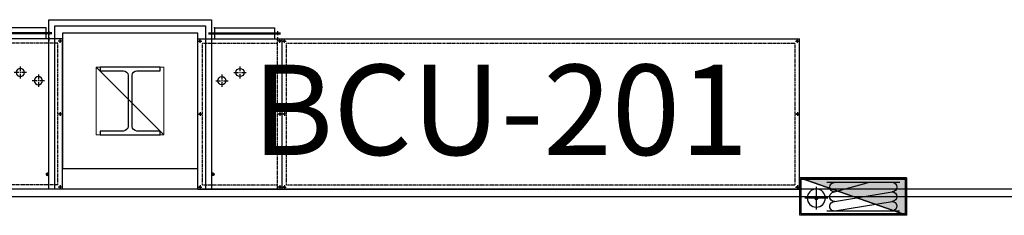
# Model space of a CAD drawing. Units: millimetres. Extents: x 0 to 94811, y 0 to 62313.
# Drawn here: x 27926 to 34471, y 16040 to 17340 of the extents above; entities that cross this region are included whole.
import ezdxf

# ---------------------------------------------------------------- set-up
doc = ezdxf.new("R2010")
doc.units = ezdxf.units.MM
doc.linetypes.add('CENTER', pattern=[50.8, 31.75, -6.35, 6.35, -6.35])
doc.linetypes.add('HIDDEN', pattern=[9.525, 6.35, -3.175])
doc.layers.get('DEFPOINTS').update_dxf_attribs({"color": 251, "lineweight": 9})
for name, color, linetype in [('00_BASE', 7, 'Continuous'), ('0_COLS', 2, 'Continuous'), ('BCU', 2, 'Continuous'), ('BETTERY CELL BD PLAN$0$AS-CLXM-STEL', 3, 'Continuous'), ('조립공정', 255, 'Continuous')]:
    doc.layers.add(name, color=color, linetype=linetype)
doc.layers.add('0_소방시설', color=1, linetype='Continuous', lineweight=30)
doc.styles.get("Standard").update_dxf_attribs({"font": 'arial.ttf'})

# ---------------------------------------------------------------- blocks, each defined once
blk = doc.blocks.new('BETTERY CELL BD PLAN$0$A$C6B886DA2')
at = {"layer": '0_COLS'}
blk.add_lwpolyline([(50, 50), (950, 50), (950, 950), (50, 950)], close=True, dxfattribs=at)
at = {"layer": 'BETTERY CELL BD PLAN$0$AS-CLXM-STEL'}
blk.add_lwpolyline([(300, 275), (700, 275), (700, 300), (545, 300, -0.35888), (512.5, 330), (512.5, 670, -0.35888), (545, 700), (700, 700), (700, 725), (300, 725), (300, 700), (455, 700, -0.35888), (487.5, 670), (487.5, 330, -0.35888), (455, 300), (300, 300)], format="xyb", close=True, dxfattribs=at)
at = {"layer": 'DEFPOINTS'}
blk.add_line((275, 725), (725, 275), dxfattribs=at)
blk.add_lwpolyline([(275, 725), (725, 725), (725, 275), (275, 275)], close=True, dxfattribs=at)
blk = doc.blocks.new('BETTERY CELL BD PLAN$0$FF-HOSEREEL')
at = {"layer": '0_소방시설'}
blk.add_hatch(color=256, dxfattribs=at).paths.add_polyline_path([(-355, -125), (355, 125), (355, -125)])
for p, q in [((355, 125), (-355, -125)), ((-244.6, -65.3), (-244.6, 86)), ((309.4, 96.4), (-174.8, 96.4)), ((-120.5, 96.2), (259.1, 32.5)), ((-169, 10.4), (-320.2, 10.4)), ((-123.9, 33.4), (258.9, -30.8)), ((-124.1, -30.2), (109.6, -94.3)), ((310.6, -93.7), (-173.6, -93.7))]:
    blk.add_line(p, q, dxfattribs=at)
for points in [[(-355, 125), (-355, -125), (355, -125), (355, 125)], [(-355, -125), (355, 125), (355, -125)], [(-345, 115), (-345, -115), (345, -115), (345, 115)]]:
    blk.add_lwpolyline(points, close=True, dxfattribs=at)
for radius in [60, 9.8]:
    blk.add_circle((-244.6, 10.4), radius, dxfattribs=at)
for centre, start, end in [((-123.9, 65.1), 99.72757, 269.88054), ((259.1, 64.5), 266.84334, 80.0335), ((-124, 1.4), 86.82034, 269.88054), ((259, 0.9), 269.88054, 89.88054), ((-124.1, -62.2), 89.88054, 269.88054), ((258.9, -62.8), 269.88054, 89.88054)]:
    blk.add_arc(centre, 31.6, start, end, dxfattribs=at)
blk = doc.blocks.new('A$C60020227')
at = {"layer": 'BCU', "color": 2}
for p, q in [((4000, 1000), (0, 1000)), ((0, 1000), (0, 0)), ((3440, 1000), (3440, 0)), ((4000, 1000), (4000, 0)), ((4000, 0), (0, 0)), ((3490, -33.4), (3490, 0)), ((3890, -33.4), (3890, 0)), ((3490, -73.4), (3490, -39.8)), ((3890, -73.4), (3890, -39.8)), ((3890, -73.4), (3490, -73.4))]:
    blk.add_line(p, q, dxfattribs=at)
at = {"layer": 'BCU', "color": 2, "linetype": 'CENTER'}
for p, q in [((27.5, 985), (2.5, 985)), ((15, 972.5), (15, 997.5)), ((3437.5, 985), (3412.5, 985)), ((3425, 972.5), (3425, 997.5)), ((3442.5, 985), (3467.5, 985)), ((3455, 972.5), (3455, 997.5)), ((3997.5, 985), (3972.5, 985)), ((3985, 972.5), (3985, 997.5)), ((3911.2, 900), (3888.8, 900)), ((3900, 888.8), (3900, 911.3)), ((27.5, 500), (2.5, 500)), ((15, 487.5), (15, 512.5)), ((3412.5, 500), (3437.5, 500)), ((3425, 487.5), (3425, 512.5)), ((3442.5, 500), (3467.5, 500)), ((3455, 487.5), (3455, 512.5)), ((3997.5, 500), (3972.5, 500)), ((3985, 487.5), (3985, 512.5)), ((3720, 183.3), (3720, 264.3)), ((3880.5, 278.3), (3799.5, 278.3)), ((3840, 237.8), (3840, 318.8)), ((3760.5, 223.8), (3679.5, 223.8)), ((27.5, 15), (2.5, 15)), ((15, 27.5), (15, 2.5)), ((3437.5, 15), (3412.5, 15)), ((3425, 27.5), (3425, 2.5)), ((3442.5, 15), (3467.5, 15)), ((3455, 27.5), (3455, 2.5)), ((3470, -10.5), (3470, 16)), ((3910, -10.5), (3910, 16)), ((3997.5, 15), (3972.5, 15)), ((3985, 27.5), (3985, 2.5)), ((3470, -50.6), (3470, -24)), ((3910, -50.6), (3910, -24))]:
    blk.add_line(p, q, dxfattribs=at)
at = {"layer": 'BCU', "color": 2, "linetype": 'HIDDEN'}
for p, q in [((3470, 1000), (3470, 0)), ((30, 970), (30, 30)), ((3410, 970), (30, 970)), ((3410, 970), (3410, 30)), ((3970, 970), (3470, 970)), ((3970, 970), (3970, 30)), ((3410, 30), (30, 30)), ((3970, 30), (3470, 30))]:
    blk.add_line(p, q, dxfattribs=at)
at = {"layer": 'BCU', "color": 2, "linetype": 'Continuous'}
for p, q in [((3930, 0), (3450, 0)), ((3930, -33.4), (3450, -33.4)), ((3930, -39.8), (3450, -39.8))]:
    blk.add_line(p, q, dxfattribs=at)
at = {"layer": 'BCU', "color": 2}
for centre, radius in [((15, 985), 5), ((3425, 985), 5), ((3455, 985), 5), ((3985, 985), 5), ((3900, 900), 7.5), ((15, 500), 5), ((3425, 500), 5), ((3455, 500), 5), ((3985, 500), 5), ((3840, 278.3), 27), ((3720, 223.8), 27), ((15, 15), 5), ((3425, 15), 5), ((3455, 15), 5), ((3985, 15), 5)]:
    blk.add_circle(centre, radius, dxfattribs=at)
at = {"layer": 'BCU', "color": 2, "linetype": 'ByBlock'}
for p in [(4000, 0), (3890, -73.4)]:
    blk.add_point(p, dxfattribs=at)
blk = doc.blocks.new('A$Cf324fa8c')
at = {"layer": '00_BASE', "color": 253}
for p, q in [((43297.5, 11693), (0, 11693)), ((43297.5, 11643), (0, 11643))]:
    blk.add_line(p, q, dxfattribs=at)
for points in [[(28120.5, 11693), (28120.5, 12820), (29200.5, 12820), (29200.5, 11693)], [(28160.5, 11693), (28160.5, 12780), (29160.5, 12780), (29160.5, 11693)]]:
    blk.add_lwpolyline(points, dxfattribs=at)
at = {"layer": '0_COLS'}
blk.add_blockref('BETTERY CELL BD PLAN$0$A$C6B886DA2', (28160.5, 11780), dxfattribs=at)
at = {"layer": '0_소방시설', "xscale": -1, "rotation": 180}
blk.add_blockref('BETTERY CELL BD PLAN$0$FF-HOSEREEL', (33465.7, 11645), dxfattribs=at)
at = {"layer": 'BCU', "color": 2, "xscale": -1, "rotation": 180}
blk.add_blockref('A$C60020227', (24210.5, 12693), dxfattribs=at)
at = {"layer": 'BCU', "color": 2, "rotation": 180}
blk.add_blockref('A$C60020227', (33110.5, 12693), dxfattribs=at)
at = {"layer": 'BCU', "color": 2}
blk.add_text('BCU-201', height=600, dxfattribs=at).set_placement((29473, 11921))

msp = doc.modelspace()

# ---------------------------------------------------------------- block references
at = {"layer": '조립공정'}
msp.add_blockref('A$Cf324fa8c', (0, 4520), dxfattribs=at)

doc.saveas('drawing.dxf')
